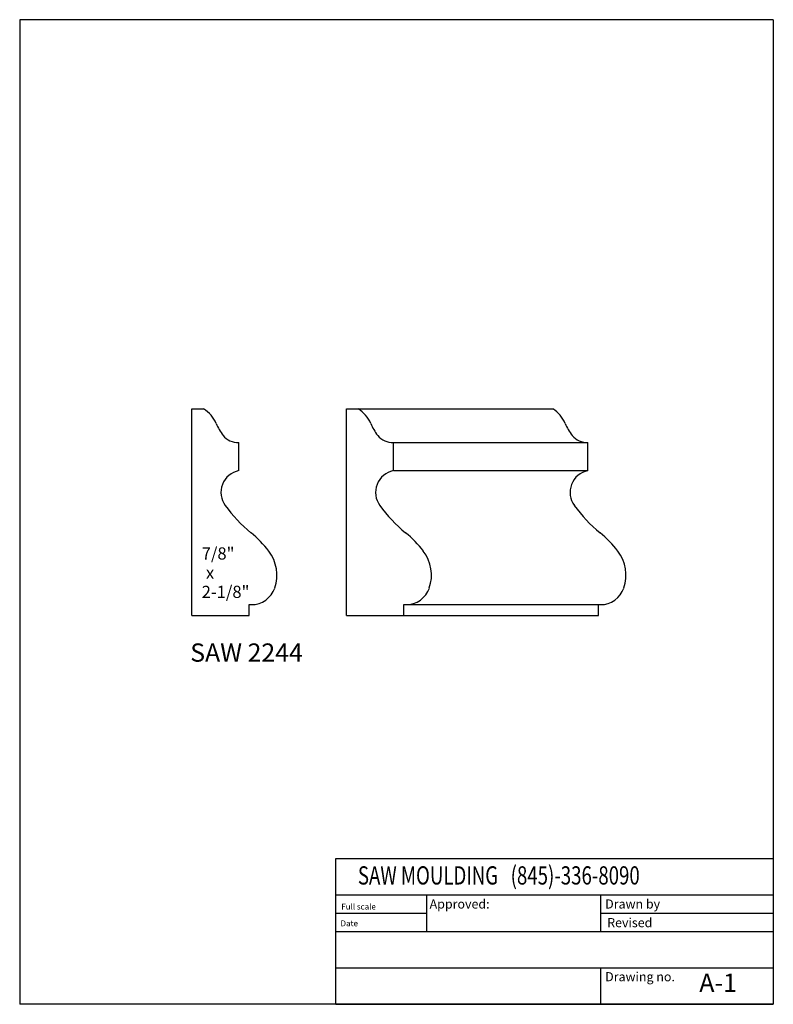
# Model space of a CAD drawing. Units: inches. Extents: x 13.5 to 21.3, y 2.2 to 12.3.
import ezdxf

# ---------------------------------------------------------------- set-up
doc = ezdxf.new("R2010")
doc.units = ezdxf.units.IN
doc.header["$MEASUREMENT"] = 0
doc.styles.add('ARCSTYLE', font='archstyl.shx', dxfattribs={"width": 0.75, "height": 0.125})
doc.styles.add('ARIAL', font='arl.shx')
doc.styles.get("Standard").update_dxf_attribs({"font": 'ARIAL.TTF'})

msp = doc.modelspace()

# ---------------------------------------------------------------- linework, layer by layer
for p, q in [((21.28, 12.319), (13.53, 12.319)), ((13.53, 12.319), (13.53, 2.194)), ((21.28, 12.319), (21.28, 2.194)), ((15.3, 8.318), (15.421, 8.318)), ((15.3, 6.193), (15.3, 8.318)), ((16.89, 8.318), (17.012, 8.318)), ((16.89, 6.193), (16.89, 8.318)), ((16.89, 8.318), (19.012, 8.318)), ((18.89, 8.318), (19.012, 8.318)), ((15.783, 7.682), (15.783, 7.973)), ((17.373, 7.682), (17.373, 7.973)), ((17.373, 7.973), (19.373, 7.973)), ((19.373, 7.682), (19.373, 7.973)), ((17.373, 7.682), (19.373, 7.682)), ((15.891, 6.193), (15.891, 6.305)), ((15.891, 6.305), (15.913, 6.305)), ((17.482, 6.193), (17.482, 6.305)), ((17.482, 6.305), (17.503, 6.305)), ((17.482, 6.305), (19.503, 6.305)), ((19.482, 6.193), (19.482, 6.305)), ((19.482, 6.305), (19.503, 6.305)), ((15.3, 6.193), (15.891, 6.193)), ((16.89, 6.193), (17.482, 6.193)), ((17.482, 6.193), (19.482, 6.193)), ((18.89, 6.193), (19.482, 6.193)), ((16.78, 3.694), (21.28, 3.694)), ((16.78, 2.194), (16.78, 3.694)), ((21.28, 3.694), (21.28, 2.194)), ((16.78, 3.319), (21.28, 3.319)), ((17.714, 3.319), (17.714, 2.944)), ((19.508, 2.944), (19.508, 3.319)), ((16.78, 3.132), (17.715, 3.132)), ((19.508, 3.132), (21.28, 3.132)), ((16.78, 2.944), (21.28, 2.944)), ((16.78, 2.569), (21.28, 2.569)), ((19.508, 2.194), (19.508, 2.569)), ((21.28, 2.194), (13.53, 2.194)), ((16.78, 2.194), (21.28, 2.194))]:
    msp.add_line(p, q)
for centre, radius, start, end in [((15.255, 8.044), 0.32, 22.6603, 58.6255), ((16.845, 8.044), 0.32, 22.6603, 58.6255), ((18.845, 8.044), 0.32, 22.6603, 58.6255), ((16.052, 8.377), 0.544, 202.6603, 217.6891), ((17.642, 8.377), 0.544, 202.6603, 217.6891), ((19.642, 8.377), 0.544, 202.6603, 217.6891), ((15.769, 8.159), 0.187, 217.6891, 274.0705), ((17.36, 8.159), 0.187, 217.6891, 274.0705), ((19.36, 8.159), 0.187, 217.6891, 274.0705), ((15.829, 7.458), 0.229, 101.6085, 216.1322), ((17.419, 7.458), 0.229, 101.6085, 216.1322), ((19.419, 7.458), 0.229, 101.6085, 216.1322), ((16.888, 8.232), 1.541, 216.1322, 230.5317), ((18.478, 8.232), 1.541, 216.1322, 230.5317), ((20.478, 8.232), 1.541, 216.1322, 230.5317), ((15.17, 6.145), 1.163, 37.5934, 50.5317), ((16.76, 6.145), 1.163, 37.5934, 50.5317), ((18.76, 6.145), 1.163, 37.5934, 50.5317), ((15.771, 6.608), 0.404, 340.9031, 37.5934), ((17.361, 6.608), 0.404, 340.9031, 37.5934), ((19.361, 6.608), 0.404, 340.9031, 37.5934), ((15.913, 6.558), 0.254, 269.9996, 340.9031), ((17.503, 6.558), 0.254, 269.9996, 340.9031), ((19.503, 6.558), 0.254, 269.9996, 340.9031)]:
    msp.add_arc(centre, radius, start, end)

# ---------------------------------------------------------------- texts
at = {"style": 'ARCSTYLE'}
for s, p in [('7/8"', (15.402, 6.768)), ('  x', (15.369, 6.57)), ('2-1/8"', (15.402, 6.373))]:
    msp.add_text(s, height=0.125, dxfattribs=at).set_placement(p)
at = {"style": 'ARCSTYLE', "width": 0.75}
msp.add_text('SAW MOULDING   (845)-336-8090', height=0.1875, dxfattribs=at).set_placement((17.008, 3.426))
for s, height, p in [('Approved:', 0.0938, (17.746, 3.179)), ('Drawn by', 0.0938, (19.551, 3.179)), ('Full scale', 0.06, (16.838, 3.169)), ('Date', 0.06, (16.83, 2.997)), ('Revised', 0.0938, (19.572, 2.987)), ('Drawing no.', 0.09375, (19.551, 2.431)), ('A-1', 0.1875, (20.519, 2.322))]:
    msp.add_text(s, height=height).set_placement(p)
at = {"insert": (15.284, 5.905), "char_height": 0.1875, "attachment_point": 1, "style": 'ARIAL'}
msp.add_mtext('{\\Farl.shx;SAW 2244 }', dxfattribs=at)

doc.saveas('drawing.dxf')
